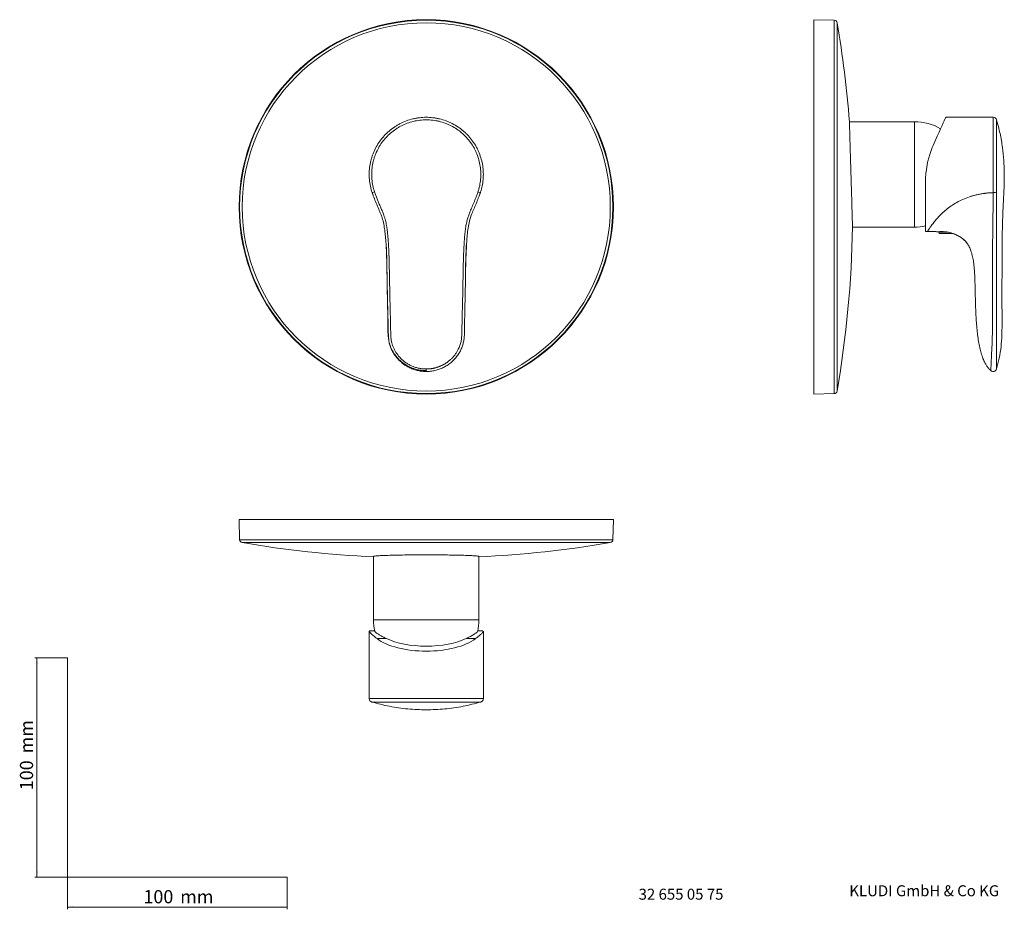
# Model space of a CAD drawing. Units: millimetres. Extents: x 35 to 483, y 37 to 443.
import ezdxf

# ---------------------------------------------------------------- set-up
doc = ezdxf.new("R2010")
doc.units = ezdxf.units.MM
doc.styles.add('SLDTEXTSTYLE0', font='ISOCP3', dxfattribs={"width": 0.96})
doc.dimstyles.new('SLDDIMSTYLE0', dxfattribs={"dimtxt": 6, "dimasz": 2.5, "dimexe": 0, "dimexo": 0.0625, "dimgap": 1.5, "dimtad": 1, "dimrnd": 1e-09, "dimzin": 12, "dimdsep": 46, "dimtxsty": 'SLDTEXTSTYLE0', "dimsah": 1, "dimcen": 0.09, "dimadec": 0, "dimazin": 3, "dimtfac": 1, "dimtofl": 0, "dimtmove": 0, "dimatfit": 3, "dimfxl": 1, "dimfrac": 2, "dimtolj": 1, "dimtzin": 12, "dimarcsym": 0})

# ---------------------------------------------------------------- blocks, each defined once
blk = doc.blocks.new('_D')
at = {"color": 7, "linetype": 'Continuous', "lineweight": 0}
for p, q in [((56.69, 152.03), (41.76, 152.03)), ((42.76, 152.03), (42.76, 52.03)), ((56.69, 52.03), (41.76, 52.03))]:
    blk.add_line(p, q, dxfattribs=at)
for points in [[(42.76, 152.03), (42.46, 149.53), (43.06, 149.53)], [(42.76, 52.03), (43.06, 54.53), (42.46, 54.53)]]:
    blk.add_solid(points, dxfattribs=at)
at = {"color": 7, "linetype": 'Continuous', "lineweight": 0, "char_height": 6, "attachment_point": 1, "rotation": 90, "style": 'SLDTEXTSTYLE0'}
for s, insert in [('mm', (35.03, 108.44, 0.1)), ('100', (35.03, 91.67, 0.1))]:
    blk.add_mtext(s, dxfattribs=dict(at, insert=insert))
blk = doc.blocks.new('_D_1')
at = {"color": 7, "linetype": 'Continuous', "lineweight": 0}
for p, q in [((56.69, 52.03), (56.69, 37.46)), ((156.69, 52.03), (156.69, 37.46)), ((56.69, 38.46), (156.69, 38.46))]:
    blk.add_line(p, q, dxfattribs=at)
for points in [[(56.69, 38.46), (59.19, 38.16), (59.19, 38.76)], [(156.69, 38.46), (154.19, 38.76), (154.19, 38.16)]]:
    blk.add_solid(points, dxfattribs=at)
at = {"color": 7, "linetype": 'Continuous', "lineweight": 0, "char_height": 6, "attachment_point": 1, "style": 'SLDTEXTSTYLE0'}
for s, insert in [('100', (91.27, 46.19, 0.1)), ('mm', (108.03, 46.19, 0.1))]:
    blk.add_mtext(s, dxfattribs=dict(at, insert=insert))

msp = doc.modelspace()

# ---------------------------------------------------------------- linework, layer by layer
at = {"color": 7, "linetype": 'Continuous', "lineweight": 15}
for p, q in [((405.957, 442.34), (396.706, 442.582)), ((396.706, 442.582), (396.706, 272.082)), ((442.506, 396.132), (412.873, 396.132)), ((478.362, 398.132), (456.751, 398.132)), ((447.547, 346.132), (447.547, 369.01)), ((414.294, 348.132), (442.506, 348.132)), ((447.547, 346.132), (448.401, 346.132)), ((453.547, 346.028), (453.547, 345.882)), ((453.547, 345.882), (453.766, 345.281)), ((453.547, 345.882), (457.547, 345.882)), ((453.954, 345.15), (460.143, 345.15)), ((462.811, 343.91), (462.968, 343.843)), ((466.094, 341.277), (466.361, 340.911)), ((396.706, 272.082), (405.957, 272.324)), ((134.873, 215.039), (135.115, 205.788)), ((305.373, 215.039), (134.873, 215.039)), ((305.13, 205.788), (305.373, 215.039)), ((196.123, 198.161), (196.123, 169.239)), ((244.123, 169.239), (244.123, 198.161)), ((194.123, 164.022), (194.123, 133.384)), ((194.311, 164.198), (196.658, 164.198)), ((243.587, 164.198), (245.935, 164.198)), ((246.123, 133.384), (246.123, 164.05)), ((195.273, 131.857), (195.274, 131.857)), ((244.964, 131.857), (244.949, 131.857))]:
    msp.add_line(p, q, dxfattribs=at)
at = {"color": 8, "linetype": 'Continuous', "lineweight": 0}
for p, q in [((405.957, 442.34), (405.957, 272.324)), ((407.301, 441.175), (407.301, 273.489)), ((442.506, 396.132), (442.506, 372.132)), ((442.506, 372.132), (442.506, 348.132)), ((453.766, 345.281), (459.835, 345.281)), ((305.13, 205.788), (135.115, 205.788)), ((303.966, 204.445), (136.28, 204.445)), ((244.123, 169.239), (196.123, 169.239)), ((201.984, 160.715), (197.724, 160.715)), ((242.521, 160.715), (238.262, 160.715))]:
    msp.add_line(p, q, dxfattribs=at)
at = {"color": 7, "linetype": 'Continuous', "lineweight": 0}
for p, q in [((56.685, 152.03), (56.685, 52.03)), ((56.685, 52.03), (156.685, 52.03))]:
    msp.add_line(p, q, dxfattribs=at)
at = {"color": 7, "linetype": 'Continuous', "lineweight": 15, "flags": 128}
for points in [[(451.03, 385.335), (451.99, 387.482), (452.882, 389.478), (453.699, 391.305), (454.432, 392.945), (455.074, 394.382), (455.619, 395.601), (456.062, 396.591), (456.398, 397.342), (456.623, 397.847), (456.737, 398.1), (456.751, 398.132)], [(201.984, 160.715), (203.761, 159.955), (205.728, 159.278), (207.862, 158.691), (210.139, 158.201), (212.531, 157.814), (215.012, 157.534), (217.553, 157.365), (220.123, 157.308), (222.693, 157.365), (225.233, 157.534), (227.714, 157.814), (230.106, 158.201), (232.383, 158.691), (234.517, 159.278), (236.485, 159.955), (238.262, 160.715)]]:
    msp.add_lwpolyline(points, dxfattribs=at)
at = {"color": 8, "linetype": 'Continuous', "lineweight": 0, "flags": 128}
msp.add_lwpolyline([(220.123, 282.375), (220.123, 282.376), (220.123, 282.436), (220.123, 282.592), (220.123, 282.835), (220.122, 283.149), (220.122, 283.515)], dxfattribs=at)
at = {"color": 7, "linetype": 'Continuous', "lineweight": 15}
msp.add_circle((220.123, 357.332), 85.25, dxfattribs=at)
at = {"color": 8, "linetype": 'Continuous', "lineweight": 0}
for radius in [85.008, 83.843]:
    msp.add_circle((220.123, 357.332), radius, dxfattribs=at)
at = {"color": 7, "linetype": 'Continuous', "lineweight": 15}
for centre, radius, start, end in [((405.921, 440.94), 1.4, 9.65331, 88.5), ((-85.619, 357.332), 500, 4.44869, 9.65331), ((442.506, 372.132), 24, 60.1905, 90), ((478.362, 396.54), 1.592, 16.33137, 90.41697), ((-85.619, 357.332), 500, 350.34669, 358.95498), ((442.506, 372.132), 24, 270, 282.12439), ((453.954, 345.35), 0.2, 200, 270), ((478.362, 283.967), 1.592, 228.09362, 343.50089), ((405.921, 273.724), 1.4, 271.5, 350.34669), ((136.514, 205.825), 1.4, 181.5, 260.34669), ((220.123, 697.365), 500, 260.34669, 267.24875), ((220.123, 697.365), 500, 272.75126, 279.65331), ((303.731, 205.825), 1.4, 279.65331, 358.5), ((220.123, 169.239), 24, 180, 192.42534), ((220.123, 169.239), 24, 347.5286, 0), ((195.714, 133.384), 1.592, 180.13014, 253.85356), ((244.531, 133.384), 1.592, 285.30823, 0.54683)]:
    msp.add_arc(centre, radius, start, end, dxfattribs=at)
msp.add_ellipse((220.123, 166.618), major_axis=(26, 0), ratio=0.4470496, start_param=3.6742386, end_param=5.7505393, dxfattribs=at)
for points, knots in [([(195.488, 363.816), (194.825, 365.781), (194.407, 367.785), (194.18, 370.336), (194.149, 370.848), (194.119, 371.878), (194.119, 372.398), (194.165, 373.948), (194.258, 374.97), (194.56, 376.992), (194.771, 377.993), (195.177, 379.478), (195.327, 379.97), (195.658, 380.948), (195.839, 381.435), (196.808, 383.824), (197.796, 385.614), (199.593, 388.119), (200.249, 388.928), (201.639, 390.446), (202.373, 391.159), (203.922, 392.493), (204.736, 393.115), (206.016, 393.979), (206.455, 394.256), (207.346, 394.782), (207.797, 395.031), (210.081, 396.202), (211.997, 396.916), (214.505, 397.523), (215.014, 397.63), (216.03, 397.813), (216.538, 397.889), (218.065, 398.071), (219.085, 398.131), (221.131, 398.133), (222.157, 398.073), (223.699, 397.89), (224.211, 397.814), (225.224, 397.632), (225.726, 397.526), (227.219, 397.166), (228.197, 396.868), (229.637, 396.334), (230.113, 396.142), (231.055, 395.727), (231.523, 395.505), (233.826, 394.324), (235.523, 393.181), (237.466, 391.509), (237.845, 391.163), (238.586, 390.445), (238.948, 390.072), (239.994, 388.93), (240.641, 388.134), (241.834, 386.473), (242.381, 385.609), (243.126, 384.261), (243.362, 383.803), (243.807, 382.87), (244.017, 382.395), (244.986, 380.01), (245.526, 378.038), (245.986, 374.987), (246.079, 373.949), (246.142, 371.894), (246.112, 370.871), (245.933, 368.835), (245.783, 367.821), (245.467, 366.307), (245.346, 365.803), (245.074, 364.803), (244.923, 364.307), (244.757, 363.816)], [0, 0, 0, 0, 0.0625, 0.0625, 0.078125, 0.078125, 0.09375, 0.09375, 0.125, 0.125, 0.15625, 0.15625, 0.171875, 0.171875, 0.1875, 0.1875, 0.25, 0.25, 0.28125, 0.28125, 0.3125, 0.3125, 0.34375, 0.34375, 0.359375, 0.359375, 0.375, 0.375, 0.4375, 0.4375, 0.453125, 0.453125, 0.46875, 0.46875, 0.5, 0.5, 0.53125, 0.53125, 0.546875, 0.546875, 0.5625, 0.5625, 0.59375, 0.59375, 0.609375, 0.609375, 0.625, 0.625, 0.6875, 0.6875, 0.703125, 0.703125, 0.71875, 0.71875, 0.75, 0.75, 0.78125, 0.78125, 0.796875, 0.796875, 0.8125, 0.8125, 0.875, 0.875, 0.90625, 0.90625, 0.9375, 0.9375, 0.96875, 0.96875, 0.984375, 0.984375, 1, 1, 1, 1]), ([(412.873, 396.115), (412.873, 396.121), (412.87, 396.233), (412.882, 395.822), (412.911, 394.842), (412.962, 393.129), (413.029, 390.858), (413.113, 388.027), (413.21, 384.775), (413.318, 381.131), (413.433, 377.266), (413.553, 373.218), (413.673, 369.176), (413.791, 365.181), (413.902, 361.418), (414.006, 357.926), (414.097, 354.868), (414.173, 352.277), (414.233, 350.263), (414.274, 348.885), (414.295, 348.176), (414.294, 348.203), (414.294, 348.213)], [0, 0, 0, 0, 0.0028227, 0.0557164, 0.110144, 0.163038, 0.2174651, 0.2703735, 0.324815, 0.3777455, 0.4322099, 0.4851608, 0.5396466, 0.5926069, 0.6471033, 0.7000581, 0.7545496, 0.8074864, 0.8619596, 0.9148737, 0.9693234, 1, 1, 1, 1]), ([(479.859, 283.523), (480.311, 285.148), (481.245, 288.504), (481.995, 293.633), (482.338, 298.709), (482.406, 303.511), (482.393, 308.044), (482.369, 313.038), (482.364, 318.362), (482.377, 323.889), (482.395, 328.941), (482.414, 333.454), (482.433, 337.366), (482.454, 340.279), (482.473, 342.313), (482.487, 343.594), (482.499, 344.473), (482.511, 345.292), (482.528, 346.355), (482.558, 347.907), (482.608, 349.977), (482.692, 352.639), (482.827, 355.958), (483.014, 359.71), (483.223, 363.834), (483.398, 368.273), (483.45, 373.207), (483.253, 378.639), (482.65, 384.569), (481.591, 390.774), (480.437, 394.922), (479.865, 396.981)], [0, 0, 0, 0, 0.04432645, 0.09155055, 0.1360259, 0.1780902, 0.21783736, 0.25527527, 0.30943926, 0.35789977, 0.40065699, 0.44232176, 0.47662169, 0.5035569, 0.51892524, 0.53015088, 0.53723365, 0.54205884, 0.55168724, 0.56522005, 0.58288365, 0.60614483, 0.63527325, 0.67027351, 0.7049401, 0.74389401, 0.787126, 0.83469554, 0.88679974, 0.9438107, 1, 1, 1, 1]), ([(451.03, 385.335), (450.504, 384.158), (450.022, 382.928), (449.38, 380.998), (449.179, 380.341), (448.9, 379.332), (448.811, 378.992), (448.64, 378.304), (448.559, 377.956), (448.175, 376.21), (447.942, 374.796), (447.706, 372.646), (447.647, 371.924), (447.567, 370.472), (447.547, 369.739), (447.547, 369.01)], [0, 0, 0, 0, 0.25, 0.25, 0.375, 0.375, 0.4375, 0.4375, 0.5, 0.5, 0.75, 0.75, 0.875, 0.875, 1, 1, 1, 1]), ([(220.123, 282.783), (219.642, 282.783), (219.162, 282.801), (218.206, 282.876), (217.727, 282.934), (216.308, 283.164), (215.386, 283.393), (214.035, 283.844), (213.591, 284.013), (212.714, 284.389), (212.28, 284.597), (211.01, 285.271), (210.209, 285.784), (209.076, 286.646), (208.709, 286.949), (207.999, 287.586), (207.654, 287.921), (206.667, 288.965), (206.073, 289.707), (205.282, 290.887), (205.034, 291.292), (204.573, 292.126), (204.359, 292.557), (203.778, 293.871), (203.473, 294.767), (203.157, 296.148), (203.076, 296.615), (202.959, 297.559), (202.921, 298.037), (202.866, 298.995), (202.848, 299.474), (202.817, 300.433), (202.804, 300.913), (202.744, 303.311), (202.706, 305.23), (202.62, 309.068), (202.575, 310.987), (202.482, 314.824), (202.436, 316.743), (202.354, 320.581), (202.317, 322.5), (202.25, 326.338), (202.216, 328.258), (202.126, 332.095), (202.071, 334.014), (201.92, 337.85), (201.824, 339.768), (201.62, 342.641), (201.542, 343.597), (201.355, 345.503), (201.246, 346.453), (200.973, 348.344), (200.808, 349.285), (200.383, 351.149), (200.122, 352.072), (199.65, 353.444), (199.48, 353.899), (199.12, 354.802), (198.931, 355.249), (198.351, 356.588), (197.956, 357.476), (197.195, 359.265), (196.827, 360.165), (196.13, 361.979), (195.8, 362.894), (195.488, 363.816)], [0, 0, 0, 0, 0.015625, 0.015625, 0.03125, 0.03125, 0.0625, 0.0625, 0.078125, 0.078125, 0.09375, 0.09375, 0.125, 0.125, 0.140625, 0.140625, 0.15625, 0.15625, 0.1875, 0.1875, 0.203125, 0.203125, 0.21875, 0.21875, 0.25, 0.25, 0.265625, 0.265625, 0.28125, 0.28125, 0.296875, 0.296875, 0.3125, 0.3125, 0.375, 0.375, 0.4375, 0.4375, 0.5, 0.5, 0.5625, 0.5625, 0.625, 0.625, 0.6875, 0.6875, 0.75, 0.75, 0.78125, 0.78125, 0.8125, 0.8125, 0.84375, 0.84375, 0.875, 0.875, 0.890625, 0.890625, 0.90625, 0.90625, 0.9375, 0.9375, 0.96875, 0.96875, 1, 1, 1, 1]), ([(244.757, 363.816), (244.15, 362.131), (242.933, 358.757), (240.917, 354.569), (239.743, 350.836), (238.943, 346.631), (238.608, 343.066), (238.399, 338.477), (238.11, 333.628), (238.039, 328.301), (237.969, 325.051), (237.951, 324.23)], [0, 0, 0, 0, 0.1322474, 0.2647847, 0.3426495, 0.420567, 0.5805935, 0.6065566, 0.759945, 0.9393275, 1, 1, 1, 1]), ([(453.297, 346.007), (453.052, 346.021), (452.55, 346.048), (451.782, 346.079), (450.982, 346.103), (450.15, 346.12), (449.286, 346.13), (448.7, 346.131), (448.401, 346.132)], [0, 0, 0, 0, 0.1505659, 0.30755523, 0.47098871, 0.64087272, 0.81720647, 1, 1, 1, 1]), ([(461.797, 344.399), (461.797, 344.399), (461.769, 344.414), (461.658, 344.473), (461.576, 344.516), (461.362, 344.625), (461.23, 344.69), (460.927, 344.833), (460.753, 344.911), (460.37, 345.072), (460.164, 345.153), (459.718, 345.316), (459.477, 345.397), (458.979, 345.548), (458.721, 345.618), (458.184, 345.747), (457.905, 345.806), (457.353, 345.904), (457.076, 345.945), (456.521, 346.011), (456.249, 346.035), (455.727, 346.068), (455.473, 346.078), (454.999, 346.086), (454.779, 346.084), (454.376, 346.075), (454.192, 346.068), (453.875, 346.051), (453.741, 346.042), (453.52, 346.026), (453.437, 346.019), (453.326, 346.01), (453.297, 346.007), (453.297, 346.007)], [0, 0, 0, 0, 0.0625, 0.0625, 0.125, 0.125, 0.1875, 0.1875, 0.25, 0.25, 0.3125, 0.3125, 0.375, 0.375, 0.4375, 0.4375, 0.5, 0.5, 0.5625, 0.5625, 0.625, 0.625, 0.6875, 0.6875, 0.75, 0.75, 0.8125, 0.8125, 0.875, 0.875, 0.9375, 0.9375, 1, 1, 1, 1]), ([(477.299, 282.783), (477.241, 282.835), (477.126, 282.94), (476.957, 283.103), (476.539, 283.525), (475.899, 284.275), (475.109, 285.438), (474.275, 286.963), (473.446, 288.928), (472.688, 291.332), (472.057, 293.991), (471.556, 296.807), (471.153, 299.845), (470.735, 304.142), (470.414, 309.795), (470.265, 314.951), (470.184, 318.462), (470.132, 320.803), (470.061, 323.662), (469.928, 326.948), (469.708, 329.99), (469.369, 332.721), (468.9, 335.146), (468.291, 337.27), (467.519, 339.127), (466.574, 340.725), (465.437, 342.079), (464.097, 343.203), (462.971, 343.862), (462.184, 344.234), (461.927, 344.343), (461.797, 344.399)], [0, 0, 0, 0, 0.0035235, 0.0070756, 0.0106583, 0.0305523, 0.051729, 0.0744112, 0.1094004, 0.1484596, 0.1887698, 0.2334513, 0.2783419, 0.3279433, 0.4295525, 0.5354768, 0.5622813, 0.5890758, 0.6418527, 0.6921818, 0.7384783, 0.7803436, 0.8171503, 0.8505604, 0.8805371, 0.9082655, 0.9345869, 0.9604709, 0.9873197, 0.993589, 1, 1, 1, 1]), ([(462.811, 343.91), (462.864, 343.888), (463.579, 343.586), (464.404, 342.96), (465.434, 342.037), (465.98, 341.448), (466.273, 341.036), (466.36, 340.914)], [0, 0, 0, 0, 0.0360685, 0.4897082, 0.6727441, 0.9028394, 1, 1, 1, 1]), ([(201.822, 340.426), (201.84, 340.215), (201.998, 338.395), (202.121, 334.655), (202.244, 328.575), (202.281, 319.601), (202.597, 310.902), (202.643, 303.705), (202.635, 300.272), (202.819, 297.818), (203.144, 295.814), (203.638, 293.989), (204.324, 292.269), (205.223, 290.616), (206.338, 289.024), (207.654, 287.54), (209.148, 286.196), (210.801, 285.019), (212.585, 284.034), (214.467, 283.262), (216.402, 282.728), (218.296, 282.425), (219.536, 282.393), (220.122, 282.378)], [0, 0, 0, 0, 0.0093788, 0.080565, 0.1649396, 0.2776553, 0.4763173, 0.5488337, 0.5950985, 0.6277068, 0.6572291, 0.6845164, 0.7109214, 0.7387306, 0.7673486, 0.796468, 0.8259958, 0.8558231, 0.8857921, 0.9156721, 0.9453095, 0.9741616, 1, 1, 1, 1]), ([(220.123, 282.393), (220.467, 282.391), (221.453, 282.385), (223.122, 282.593), (225.069, 283.034), (226.97, 283.723), (228.766, 284.614), (230.465, 285.712), (232.039, 287.005), (233.455, 288.472), (234.684, 290.086), (235.704, 291.816), (236.478, 293.603), (237.016, 295.441), (237.367, 297.359), (237.564, 299.479), (237.626, 301.962), (237.569, 305.591), (237.698, 310.27), (237.912, 319.143), (237.989, 328.129), (238.148, 336.266), (238.35, 339.209), (238.418, 340.201)], [0, 0, 0, 0, 0.0152199, 0.0436062, 0.0741676, 0.1034222, 0.1328754, 0.1626992, 0.1927487, 0.2228182, 0.2527202, 0.2823433, 0.311473, 0.338686, 0.3668812, 0.3976443, 0.432823, 0.4767222, 0.5582595, 0.6399272, 0.8694996, 0.9559821, 1, 1, 1, 1]), ([(244.047, 198.161), (244.067, 198.175), (244.147, 198.229), (243.584, 198.322), (242.362, 198.438), (240.478, 198.544), (238.008, 198.641), (235.051, 198.722), (231.642, 198.789), (227.939, 198.837), (223.98, 198.867), (219.949, 198.876), (215.886, 198.865), (211.98, 198.834), (208.27, 198.784), (204.929, 198.716), (201.989, 198.632), (199.591, 198.536), (197.742, 198.428), (196.595, 198.313), (196.078, 198.222), (196.172, 198.172), (196.192, 198.161)], [0, 0, 0, 0, 0.0186637, 0.0731556, 0.1261172, 0.1806152, 0.2335669, 0.2880554, 0.3409866, 0.3954541, 0.4483632, 0.5028075, 0.5557025, 0.6101316, 0.663027, 0.7174555, 0.7703652, 0.8248081, 0.8777401, 0.9322058, 0.9851581, 1, 1, 1, 1]), ([(197.724, 160.715), (197.03, 161.242), (196.43, 161.724), (195.671, 162.366), (195.442, 162.566), (195.137, 162.845), (195.041, 162.934), (194.863, 163.105), (194.781, 163.187), (194.405, 163.571), (194.22, 163.804), (194.118, 164.039), (194.113, 164.099), (194.165, 164.178), (194.223, 164.198), (194.311, 164.198)], [0, 0, 0, 0, 0.25, 0.25, 0.375, 0.375, 0.4375, 0.4375, 0.5, 0.5, 0.75, 0.75, 0.875, 0.875, 1, 1, 1, 1]), ([(196.686, 164.076), (196.685, 164.076), (196.622, 164.034), (196.944, 163.72), (197.685, 163.13), (198.869, 162.368), (200.305, 161.545), (201.421, 160.993), (201.984, 160.715)], [0, 0, 0, 0, 0.0011418, 0.217167, 0.4267933, 0.6423051, 0.8196769, 1, 1, 1, 1]), ([(238.262, 160.715), (238.948, 161.057), (240.338, 161.75), (241.893, 162.686), (242.99, 163.448), (243.498, 163.897), (243.524, 164.024), (243.532, 164.061)], [0, 0, 0, 0, 0.2222745, 0.45037785, 0.67281303, 0.90238425, 1, 1, 1, 1]), ([(246.082, 164.05), (246.095, 164.04), (246.182, 163.977), (245.788, 163.501), (244.892, 162.623), (243.717, 161.636), (242.821, 160.946), (242.521, 160.715)], [0, 0, 0, 0, 0.0474272, 0.3224413, 0.5888828, 0.8621747, 1, 1, 1, 1]), ([(195.277, 131.872), (197.956, 131.158), (203.365, 129.718), (211.703, 128.605), (220.123, 128.194), (228.543, 128.604), (236.878, 129.717), (242.285, 131.157), (244.961, 131.87)], [0, 0, 0, 0, 0.1650652, 0.333303, 0.5000729, 0.6668427, 0.8350802, 1, 1, 1, 1])]:
    msp.add_open_spline(points, degree=3, knots=knots, dxfattribs=at)
at = {"color": 8, "linetype": 'Continuous', "lineweight": 0}
for points, knots in [([(243.677, 364.18), (243.836, 364.65), (243.98, 365.124), (244.24, 366.08), (244.356, 366.562), (244.659, 368.01), (244.802, 368.979), (244.973, 370.926), (245.001, 371.904), (244.942, 373.869), (244.852, 374.861), (244.413, 377.779), (243.896, 379.664), (242.97, 381.945), (242.769, 382.399), (242.343, 383.291), (242.118, 383.729), (241.405, 385.018), (240.882, 385.844), (239.741, 387.432), (239.124, 388.194), (238.123, 389.286), (237.777, 389.642), (237.069, 390.329), (236.706, 390.66), (234.848, 392.258), (233.226, 393.351), (231.024, 394.48), (230.576, 394.693), (229.675, 395.089), (229.221, 395.273), (227.844, 395.783), (226.909, 396.068), (225.481, 396.413), (225.001, 396.514), (224.032, 396.688), (223.542, 396.761), (222.068, 396.936), (221.088, 396.993), (219.131, 396.992), (218.156, 396.934), (216.696, 396.76), (216.209, 396.687), (215.238, 396.513), (214.752, 396.41), (212.354, 395.83), (210.522, 395.148), (208.338, 394.027), (207.906, 393.789), (207.054, 393.286), (206.635, 393.022), (205.41, 392.196), (204.633, 391.601), (203.152, 390.325), (202.449, 389.644), (201.121, 388.193), (200.493, 387.419), (198.775, 385.023), (197.83, 383.312), (196.903, 381.028), (196.73, 380.563), (196.414, 379.627), (196.27, 379.156), (195.882, 377.737), (195.681, 376.78), (195.391, 374.846), (195.303, 373.869), (195.259, 372.387), (195.259, 371.89), (195.288, 370.905), (195.317, 370.415), (195.534, 367.976), (195.934, 366.06), (196.568, 364.181)], [0, 0, 0, 0, 0.015625, 0.015625, 0.03125, 0.03125, 0.0625, 0.0625, 0.09375, 0.09375, 0.125, 0.125, 0.1875, 0.1875, 0.203125, 0.203125, 0.21875, 0.21875, 0.25, 0.25, 0.28125, 0.28125, 0.296875, 0.296875, 0.3125, 0.3125, 0.375, 0.375, 0.390625, 0.390625, 0.40625, 0.40625, 0.4375, 0.4375, 0.453125, 0.453125, 0.46875, 0.46875, 0.5, 0.5, 0.53125, 0.53125, 0.546875, 0.546875, 0.5625, 0.5625, 0.625, 0.625, 0.640625, 0.640625, 0.65625, 0.65625, 0.6875, 0.6875, 0.71875, 0.71875, 0.75, 0.75, 0.8125, 0.8125, 0.828125, 0.828125, 0.84375, 0.84375, 0.875, 0.875, 0.90625, 0.90625, 0.921875, 0.921875, 0.9375, 0.9375, 1, 1, 1, 1]), ([(478.362, 363.816), (478.362, 365.204), (478.362, 368.019), (478.362, 372.401), (478.362, 376.799), (478.362, 381.03), (478.362, 385.045), (478.362, 388.658), (478.362, 391.835), (478.362, 394.421), (478.362, 396.411), (478.362, 397.638), (478.362, 398.186), (478.362, 398.082), (478.362, 398.06)], [0, 0, 0, 0, 0.0876793, 0.1779011, 0.2655833, 0.3558084, 0.4434906, 0.5337157, 0.6213979, 0.711623, 0.7993053, 0.8895303, 0.9772126, 1, 1, 1, 1]), ([(479.888, 364.182), (479.888, 364.651), (479.888, 365.586), (479.889, 367.024), (479.888, 368.475), (479.888, 369.944), (479.888, 371.413), (479.888, 372.89), (479.889, 374.367), (479.889, 375.833), (479.888, 377.284), (479.888, 378.719), (479.888, 380.128), (479.889, 381.966), (479.888, 383.726), (479.888, 385.403), (479.888, 386.41), (479.888, 387.198), (479.888, 387.967), (479.889, 388.888), (479.889, 389.945), (479.889, 390.939), (479.888, 391.877), (479.888, 392.74), (479.888, 393.529), (479.888, 394.237), (479.888, 394.871), (479.888, 395.428), (479.888, 395.904), (479.888, 396.429), (479.888, 396.84), (479.888, 397.046), (479.888, 396.989), (479.888, 396.987)], [0, 0, 0, 0, 0.0313303, 0.0624375, 0.0940077, 0.1251508, 0.1565103, 0.1876418, 0.2190807, 0.2506561, 0.2815603, 0.3128967, 0.3445486, 0.3753374, 0.4377533, 0.4682359, 0.4992879, 0.5149545, 0.5306213, 0.5615057, 0.5922085, 0.624107, 0.6550092, 0.6865772, 0.7180128, 0.7488823, 0.7795897, 0.811313, 0.8423728, 0.8736784, 0.9359574, 0.998072, 1, 1, 1, 1]), ([(196.568, 364.182), (196.259, 364.077), (195.981, 363.983), (195.595, 363.853), (195.488, 363.816), (195.488, 363.817)], [0, 0, 0, 0, 0.5, 0.5, 1, 1, 1, 1]), ([(195.498, 363.788), (195.521, 363.701), (195.553, 363.584), (195.804, 362.951), (195.867, 362.793)], [0, 0, 0, 0, 0.7498786, 1, 1, 1, 1]), ([(196.568, 364.181), (196.659, 363.915), (196.842, 363.38), (197.13, 362.58), (197.429, 361.777), (197.739, 360.972), (198.061, 360.166), (198.395, 359.357), (198.738, 358.548), (199.09, 357.736), (199.446, 356.921), (199.803, 356.104), (200.153, 355.281), (200.488, 354.449), (200.987, 353.101), (201.549, 351.247), (202.036, 348.903), (202.36, 346.654), (202.59, 344.506), (202.793, 342.08), (203, 338.766), (203.195, 333.951), (203.346, 327.411), (203.448, 320.802), (203.596, 314.267), (203.717, 309.245), (203.805, 305.252), (203.856, 302.919), (203.891, 301.367), (203.928, 299.977), (203.977, 298.532), (204.082, 297.009), (204.361, 295.578), (204.775, 294.209), (205.284, 292.941), (206.146, 291.264), (207.51, 289.3), (209.05, 287.756), (210.232, 286.814), (210.886, 286.344), (211.565, 285.904), (212.269, 285.497), (212.994, 285.125), (213.737, 284.79), (214.493, 284.493), (215.263, 284.235), (216.045, 284.014), (216.842, 283.831), (217.651, 283.687), (218.47, 283.586), (219.295, 283.525), (219.846, 283.519), (220.122, 283.515)], [0, 0, 0, 0, 0.0092832, 0.0186287, 0.0280398, 0.0375177, 0.0470618, 0.0566694, 0.0663363, 0.076058, 0.0858306, 0.0956405, 0.1054648, 0.1153133, 0.125189, 0.1528543, 0.1790496, 0.2040151, 0.2277573, 0.2502318, 0.2842641, 0.3371953, 0.4090592, 0.4999091, 0.5550476, 0.6245236, 0.6655012, 0.6867205, 0.7014316, 0.716685, 0.7325247, 0.7491042, 0.7669609, 0.7804157, 0.7961997, 0.8119498, 0.8424904, 0.8745988, 0.8834304, 0.8922734, 0.9011493, 0.9100805, 0.9190628, 0.9280073, 0.9369234, 0.9458329, 0.9547581, 0.9637237, 0.9727572, 0.9818418, 0.9909195, 1, 1, 1, 1]), ([(220.122, 283.515), (220.271, 283.516), (220.569, 283.518), (221.016, 283.535), (221.461, 283.563), (221.906, 283.604), (222.35, 283.657), (222.79, 283.723), (223.227, 283.801), (223.66, 283.89), (224.089, 283.991), (224.513, 284.102), (224.933, 284.224), (225.349, 284.358), (225.761, 284.502), (226.17, 284.657), (226.574, 284.823), (226.974, 285), (227.37, 285.189), (227.761, 285.388), (228.146, 285.597), (228.524, 285.816), (228.894, 286.043), (229.257, 286.28), (229.613, 286.526), (229.961, 286.78), (230.302, 287.043), (230.883, 287.517), (231.681, 288.246), (232.639, 289.284), (233.513, 290.417), (234.698, 292.277), (235.645, 294.492), (236.1, 296.621), (236.22, 297.81), (236.269, 298.622), (236.299, 299.436), (236.341, 300.782), (236.386, 302.805), (236.447, 305.503), (236.53, 309.286), (236.643, 314.043), (236.769, 319.545), (236.861, 324.677), (236.939, 329.232), (237.039, 333.263), (237.161, 336.771), (237.305, 339.756), (237.483, 342.496), (237.705, 345.078), (238.004, 347.587), (238.384, 349.834), (238.861, 351.815), (239.336, 353.31), (239.757, 354.446), (240.117, 355.342), (240.537, 356.321), (241.006, 357.39), (241.512, 358.554), (242.044, 359.814), (242.589, 361.175), (243.143, 362.64), (243.496, 363.656), (243.677, 364.18)], [0, 0, 0, 0, 0.0049152, 0.0098261, 0.0147344, 0.0196418, 0.0245501, 0.0294525, 0.0343281, 0.03918, 0.0440129, 0.048831, 0.0536382, 0.0584385, 0.0632354, 0.0680322, 0.0728324, 0.0776394, 0.0824562, 0.0872856, 0.0921028, 0.0968968, 0.1016713, 0.1064299, 0.111176, 0.115913, 0.1206442, 0.1253728, 0.1406358, 0.1562074, 0.171879, 0.1877424, 0.2288671, 0.2503469, 0.2592678, 0.2682263, 0.2771684, 0.2861274, 0.3126013, 0.3438542, 0.3750973, 0.4373454, 0.500696, 0.5564966, 0.6065428, 0.6508434, 0.6894103, 0.7222486, 0.7493628, 0.7799059, 0.8076594, 0.8326355, 0.8549618, 0.8747949, 0.8843015, 0.8948959, 0.9065983, 0.9194341, 0.9333731, 0.9484074, 0.9645271, 0.9817222, 1, 1, 1, 1]), ([(243.677, 364.18), (243.986, 364.076), (244.264, 363.982), (244.65, 363.852), (244.757, 363.816), (244.757, 363.816)], [0, 0, 0, 0, 0.5, 0.5, 1, 1, 1, 1]), ([(244.749, 363.793), (244.734, 363.748), (244.702, 363.654), (244.561, 363.258), (244.431, 362.891), (244.31, 362.597), (244.295, 362.561)], [0, 0, 0, 0, 0.3022342, 0.6334391, 0.9555969, 1, 1, 1, 1]), ([(478.362, 363.817), (478.158, 363.809), (477.753, 363.793), (477.148, 363.76), (476.548, 363.719), (475.954, 363.669), (475.365, 363.612), (474.782, 363.546), (474.205, 363.473), (473.298, 363.343), (472.072, 363.133), (470.527, 362.799), (469.004, 362.398), (466.984, 361.769), (464.539, 360.815), (461.756, 359.414), (459.187, 357.792), (456.852, 356.018), (454.797, 354.163), (453.031, 352.328), (451.806, 350.887), (450.974, 349.833), (450.42, 349.098), (449.935, 348.429), (449.51, 347.821), (449.164, 347.31), (448.882, 346.882), (448.669, 346.553), (448.541, 346.352), (448.469, 346.239), (448.43, 346.178), (448.406, 346.14), (448.403, 346.134), (448.401, 346.132)], [0, 0, 0, 0, 0.0123779, 0.0246535, 0.0368295, 0.0489079, 0.0608903, 0.0727785, 0.0845742, 0.0962789, 0.1285274, 0.1602216, 0.1926099, 0.224662, 0.2896754, 0.3538015, 0.418511, 0.4831116, 0.5474311, 0.6121078, 0.6765879, 0.708763, 0.7411008, 0.7735272, 0.8058796, 0.8403769, 0.870482, 0.9036234, 0.9352735, 0.9512397, 0.9673293, 0.9835737, 1, 1, 1, 1]), ([(477.299, 282.783), (477.298, 282.783), (477.298, 282.801), (477.299, 282.876), (477.301, 282.934), (477.311, 283.164), (477.321, 283.393), (477.339, 283.844), (477.346, 284.013), (477.36, 284.389), (477.368, 284.597), (477.393, 285.271), (477.412, 285.784), (477.448, 286.646), (477.462, 286.949), (477.49, 287.586), (477.506, 287.921), (477.556, 288.965), (477.595, 289.707), (477.658, 290.887), (477.68, 291.292), (477.725, 292.126), (477.748, 292.557), (477.817, 293.871), (477.863, 294.767), (477.905, 296.148), (477.914, 296.615), (477.94, 297.559), (477.957, 298.037), (477.982, 298.995), (477.99, 299.474), (478, 300.433), (478.003, 300.913), (478.011, 303.311), (478.007, 305.23), (478.008, 309.068), (478.008, 310.987), (478.015, 314.824), (478.018, 316.743), (478.027, 320.581), (478.032, 322.5), (478.041, 326.338), (478.047, 328.258), (478.061, 332.095), (478.07, 334.014), (478.092, 337.85), (478.106, 339.768), (478.128, 342.641), (478.135, 343.597), (478.151, 345.503), (478.16, 346.453), (478.18, 348.344), (478.193, 349.285), (478.223, 351.149), (478.239, 352.072), (478.261, 353.444), (478.267, 353.899), (478.281, 354.802), (478.287, 355.249), (478.306, 356.588), (478.315, 357.476), (478.333, 359.265), (478.342, 360.165), (478.356, 361.979), (478.36, 362.894), (478.362, 363.816)], [0, 0, 0, 0, 0.015625, 0.015625, 0.03125, 0.03125, 0.0625, 0.0625, 0.078125, 0.078125, 0.09375, 0.09375, 0.125, 0.125, 0.140625, 0.140625, 0.15625, 0.15625, 0.1875, 0.1875, 0.203125, 0.203125, 0.21875, 0.21875, 0.25, 0.25, 0.265625, 0.265625, 0.28125, 0.28125, 0.296875, 0.296875, 0.3125, 0.3125, 0.375, 0.375, 0.4375, 0.4375, 0.5, 0.5, 0.5625, 0.5625, 0.625, 0.625, 0.6875, 0.6875, 0.75, 0.75, 0.78125, 0.78125, 0.8125, 0.8125, 0.84375, 0.84375, 0.875, 0.875, 0.890625, 0.890625, 0.90625, 0.90625, 0.9375, 0.9375, 0.96875, 0.96875, 1, 1, 1, 1]), ([(479.888, 364.182), (479.792, 364.077), (479.587, 363.983), (479.042, 363.853), (478.702, 363.816), (478.362, 363.817)], [0, 0, 0, 0, 0.5, 0.5, 1, 1, 1, 1]), ([(479.888, 364.181), (479.888, 363.915), (479.889, 363.38), (479.889, 362.58), (479.889, 361.777), (479.889, 360.972), (479.889, 360.166), (479.889, 359.357), (479.889, 358.548), (479.889, 357.736), (479.889, 356.921), (479.889, 356.104), (479.889, 355.281), (479.888, 354.449), (479.888, 353.101), (479.888, 351.247), (479.888, 348.903), (479.888, 346.654), (479.888, 344.506), (479.889, 342.08), (479.888, 338.766), (479.888, 333.951), (479.888, 327.411), (479.889, 320.802), (479.889, 314.267), (479.888, 309.245), (479.888, 305.252), (479.888, 302.919), (479.888, 301.367), (479.889, 299.977), (479.889, 298.532), (479.888, 297.009), (479.889, 295.578), (479.888, 294.209), (479.888, 292.941), (479.888, 291.264), (479.889, 289.3), (479.888, 287.756), (479.888, 286.814), (479.888, 286.344), (479.888, 285.904), (479.888, 285.497), (479.888, 285.125), (479.888, 284.79), (479.888, 284.493), (479.888, 284.235), (479.888, 284.014), (479.888, 283.831), (479.888, 283.687), (479.888, 283.586), (479.888, 283.525), (479.888, 283.519), (479.888, 283.515)], [0, 0, 0, 0, 0.0092832, 0.0186287, 0.0280398, 0.0375177, 0.0470618, 0.0566694, 0.0663363, 0.076058, 0.0858306, 0.0956405, 0.1054648, 0.1153133, 0.125189, 0.1528543, 0.1790496, 0.2040151, 0.2277573, 0.2502318, 0.2842641, 0.3371953, 0.4090592, 0.4999091, 0.5550476, 0.6245236, 0.6655012, 0.6867205, 0.7014316, 0.716685, 0.7325247, 0.7491042, 0.7669609, 0.7804157, 0.7961997, 0.8119498, 0.8424904, 0.8745988, 0.8834304, 0.8922734, 0.9011493, 0.9100805, 0.9190628, 0.9280073, 0.9369234, 0.9458329, 0.9547581, 0.9637237, 0.9727572, 0.9818418, 0.9909195, 1, 1, 1, 1]), ([(194.146, 133.384), (194.138, 133.384), (194.018, 133.384), (194.472, 133.384), (195.547, 133.384), (197.417, 133.384), (199.89, 133.384), (202.968, 133.384), (206.502, 133.384), (210.456, 133.384), (214.648, 133.384), (219.035, 133.384), (223.412, 133.384), (227.736, 133.384), (231.805, 133.384), (235.578, 133.384), (238.881, 133.384), (241.677, 133.384), (243.847, 133.384), (245.327, 133.384), (246.081, 133.384), (246.046, 133.384), (246.034, 133.384)], [0, 0, 0, 0, 0.003624, 0.0565689, 0.1110492, 0.1639942, 0.2184745, 0.2714195, 0.3258998, 0.3788448, 0.4333251, 0.4862701, 0.5407504, 0.5936954, 0.6481757, 0.7011207, 0.755601, 0.808546, 0.8630263, 0.9159713, 0.9704516, 1, 1, 1, 1]), ([(195.274, 131.857), (195.273, 131.857), (195.272, 131.857), (195.354, 131.857), (195.523, 131.857), (195.787, 131.857), (196.134, 131.857), (196.568, 131.857), (197.254, 131.857), (198.092, 131.857), (199.083, 131.857), (199.761, 131.857), (200.343, 131.857), (200.947, 131.857), (201.739, 131.857), (202.76, 131.857), (203.842, 131.857), (204.992, 131.857), (206.19, 131.857), (207.437, 131.857), (208.716, 131.857), (210.038, 131.857), (211.399, 131.858), (212.799, 131.857), (214.688, 131.857), (217.1, 131.857), (220.037, 131.857), (222.98, 131.857), (225.405, 131.857), (227.31, 131.857), (229.19, 131.857), (231.01, 131.857), (232.754, 131.857), (234.015, 131.857), (235.227, 131.857), (236.375, 131.857), (237.463, 131.857), (238.492, 131.857), (239.45, 131.857), (240.335, 131.857), (241.144, 131.857), (241.885, 131.857), (242.553, 131.857), (243.145, 131.857), (243.662, 131.857), (244.101, 131.857), (244.453, 131.857), (244.72, 131.857), (244.883, 131.857), (244.985, 131.857), (244.967, 131.857), (244.964, 131.857)], [0, 0, 0, 0, 0.0021167, 0.0213823, 0.0407315, 0.0596694, 0.0788722, 0.0982683, 0.1171355, 0.1553837, 0.1740633, 0.1930918, 0.2026922, 0.2122927, 0.2312185, 0.250033, 0.2695802, 0.288517, 0.3078616, 0.3271252, 0.3460418, 0.3648592, 0.384299, 0.4033323, 0.4225162, 0.4606805, 0.498744, 0.5370551, 0.5753837, 0.5945429, 0.6139511, 0.6526702, 0.6718367, 0.6915241, 0.7107647, 0.7300153, 0.7492001, 0.76826, 0.7876316, 0.8065011, 0.8251543, 0.8440443, 0.8631097, 0.8819736, 0.9009566, 0.9204188, 0.9398893, 0.9590882, 0.9779516, 0.997151, 1, 1, 1, 1])]:
    msp.add_open_spline(points, degree=3, knots=knots, dxfattribs=at)

# ---------------------------------------------------------------- texts
at = {"color": 7, "linetype": 'Continuous', "lineweight": 0, "char_height": 5, "attachment_point": 1, "style": 'SLDTEXTSTYLE0'}
for s, insert in [('32 655 05 75', (316.841, 46.834)), ('KLUDI GmbH & Co KG', (412.825, 48.406))]:
    msp.add_mtext(s, dxfattribs=dict(at, insert=insert))

# ---------------------------------------------------------------- dimensions: what is measured, and where the dimension line sits
at = {"color": 7, "linetype": 'Continuous', "lineweight": 0}
dim = msp.add_linear_dim(base=(42.761, 52.03), p1=(56.685, 152.03), p2=(56.685, 52.03), angle=90, text='<>mm', dimstyle='SLDDIMSTYLE0', dxfattribs=at)
dim.commit()
dim.dimension.update_dxf_attribs({"geometry": '_D', "text_midpoint": (42.761, 105.447), "dimtype": 160})
dim = msp.add_linear_dim(base=(156.685, 38.46), p1=(56.685, 52.03), p2=(156.685, 52.03), text='<>mm', dimstyle='SLDDIMSTYLE0', dxfattribs=at)
dim.commit()
dim.dimension.update_dxf_attribs({"geometry": '_D_1', "text_midpoint": (105.042, 38.46), "dimtype": 160})

doc.saveas('drawing.dxf')
